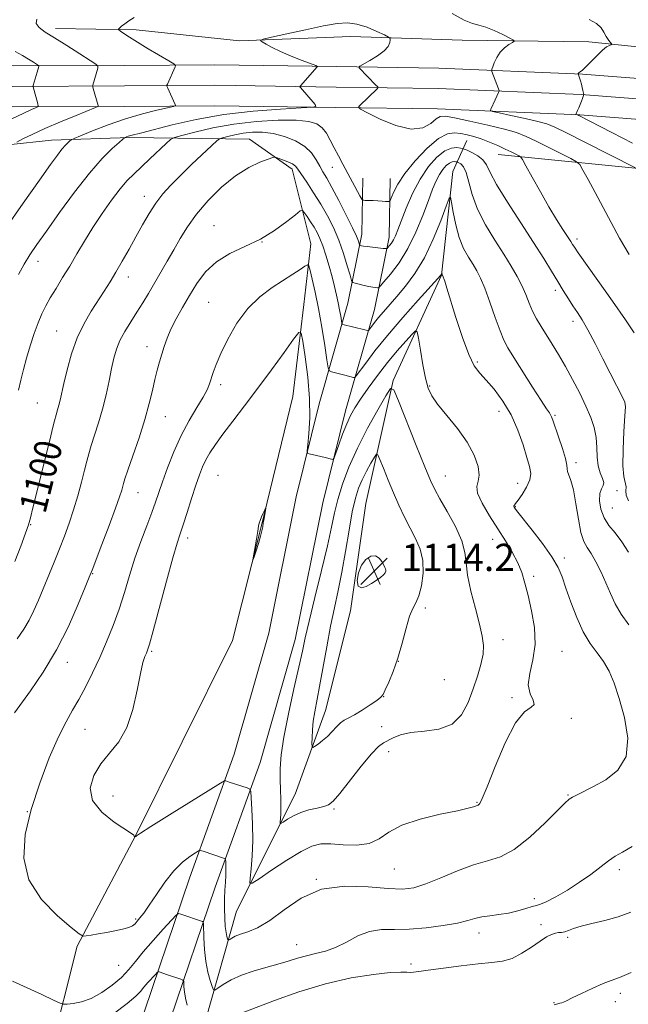
# Model space of a CAD drawing. Extents: x 2102300 to 2105200, y 287300 to 290200.
# Drawn here: x 2103661 to 2103840, y 287520 to 287809 of the extents above; entities that cross this region are included whole.
import ezdxf
from ezdxf.enums import TextEntityAlignment as Align

# ---------------------------------------------------------------- set-up
doc = ezdxf.new("R2010")
doc.units = 0
doc.header["$MEASUREMENT"] = 0
for name, color, linetype, lineweight in [('BREAKLINE DTM HARD', 7, 'Continuous', 0), ('CONTOUR INDEX', 41, 'Continuous', 13), ('CONTOUR INDEX LABEL', 244, 'Continuous', 0), ('CONTOUR INTERMEDIATE', 44, 'Continuous', 0), ('SPOT ELEVATION', 7, 'Continuous', 0), ('SPOT ELEVATION DTM', 2, 'Continuous', 13)]:
    doc.layers.add(name, color=color, linetype=linetype, lineweight=lineweight)
doc.styles.add('Style-WORKING', font='WORKING.shx')

# ---------------------------------------------------------------- blocks, each defined once
blk = doc.blocks.new('SPOT')
at = {"layer": 'SPOT ELEVATION'}
for p, q in [((-3.91, -3.91), (3.82, 3.81)), ((-1.65, 3.77), (1.72, -3.93))]:
    blk.add_line(p, q, dxfattribs=at)

msp = doc.modelspace()

# ---------------------------------------------------------------- linework, layer by layer
at = {"layer": 'BREAKLINE DTM HARD'}
for points in [[(2103671.94, 287806.77, 1092.5), (2103695.59, 287806.44, 1094.43), (2103725.97, 287803.19, 1095.87), (2103758.66, 287804.41, 1096.6), (2103791.32, 287803.38, 1094.91), (2103828.49, 287802.86, 1092.74), (2103873.49, 287798.27, 1087.92), (2103926.98, 287795.82, 1079.72), (2103975.36, 287791.19, 1067.78)], [(2103321.65, 287796.18, 1036.06), (2103371.21, 287796.06, 1041.54), (2103435.55, 287796.29, 1050.1), (2103494.83, 287797.75, 1059.76), (2103557.04, 287798.02, 1070.78), (2103621.62, 287797.5, 1083.09), (2103659.57, 287795.81, 1089.13), (2103692.21, 287795.92, 1092.88), (2103718.73, 287796.12, 1094.85), (2103754.46, 287795.61, 1096.21), (2103784.45, 287795.19, 1095.22), (2103826.62, 287793.43, 1091.9), (2103872.11, 287789.9, 1085.93), (2103919.2, 287786.36, 1078.23), (2103974.31, 287782.7, 1067.95), (2104023.62, 287780.28, 1061.98)], [(2103321.73, 287789.43, 1036.26), (2103371.21, 287789.31, 1041.74), (2103435.65, 287789.54, 1050.3), (2103494.93, 287791, 1059.96), (2103557.06, 287791.27, 1070.98), (2103621.5, 287791.5, 1083.29), (2103659.45, 287789.81, 1089.33), (2103692.24, 287789.92, 1093.08), (2103718.71, 287790.12, 1095.05), (2103754.37, 287789.61, 1096.41), (2103784.28, 287789.19, 1095.42), (2103826.26, 287787.44, 1092.1), (2103871.65, 287783.92, 1086.13), (2103918.78, 287780.37, 1078.43), (2103973.96, 287776.71, 1068.15), (2104023.4, 287774.28, 1062.18)], [(2103321.81, 287782.68, 1036.06), (2103371.21, 287782.56, 1041.54), (2103435.75, 287782.79, 1050.1), (2103495.03, 287784.25, 1059.76), (2103557.08, 287784.52, 1070.78), (2103621.38, 287785.5, 1083.09), (2103659.33, 287783.81, 1089.13), (2103692.27, 287783.92, 1092.88), (2103718.69, 287784.12, 1094.85), (2103754.28, 287783.61, 1096.21), (2103784.11, 287783.19, 1095.22), (2103825.9, 287781.45, 1091.9), (2103871.19, 287777.94, 1085.93), (2103918.36, 287774.38, 1078.23), (2103973.61, 287770.72, 1067.95), (2104023.18, 287768.28, 1061.98)], [(2103259.96, 287770.59, 1033.23), (2103270.37, 287773.9, 1033.9), (2103327.3, 287772.51, 1040.06), (2103372.73, 287770.72, 1044.99), (2103418.75, 287770.64, 1053.91), (2103461.35, 287772.91, 1060.62), (2103513.16, 287774.47, 1068.93), (2103565.51, 287774.3, 1080.75), (2103611.55, 287775.37, 1087.09), (2103632.18, 287769.9, 1089.06), (2103670.78, 287773.96, 1093.25), (2103693.81, 287774.78, 1096.21), (2103728.89, 287774.28, 1101.32), (2103741.43, 287765.47, 1102.48), (2103746.87, 287743.53, 1105.32), (2103744.89, 287725.73, 1107.41), (2103741.63, 287698.73, 1109.63), (2103732.46, 287660.89, 1110.06), (2103723.92, 287627.07, 1109.87), (2103709.12, 287597.37, 1109.26), (2103695.5, 287569.94, 1108.03), (2103678.35, 287537.4, 1105.81), (2103670.42, 287505.87, 1102.48), (2103669.282, 287500, 1101.544)], [(2103714.635, 287500, 1100.812), (2103716.01, 287515.57, 1102.85), (2103725.1, 287547.66, 1107.16), (2103742.27, 287581.94, 1110.98), (2103751.25, 287606.55, 1112.83), (2103758.57, 287635.78, 1113.57), (2103763.04, 287667.36, 1113.5), (2103771.04, 287703.49, 1109.87), (2103785.28, 287734.36, 1106.06), (2103788.59, 287764.8, 1103.41), (2103792.75, 287773.95, 1098.79)], [(2103801.9, 287769.79, 1098.79), (2103842.11, 287765.77, 1094.05), (2103882.37, 287764.62, 1089.06), (2103911.68, 287762.48, 1083.15), (2103939.83, 287759.77, 1078.78)], [(2103762.15, 287762.87, 1097.07), (2103761.92, 287746.37, 1099.41), (2103757.8, 287726.18, 1103.1), (2103749.37, 287696.55, 1107.41), (2103742.58, 287669.29, 1108.52), (2103734.56, 287629.27, 1109.19), (2103724.43, 287593.74, 1108.76), (2103711.32, 287557.29, 1105.19), (2103698.07, 287518.24, 1100.64), (2103692.167, 287500, 1098.318)], [(2103770.15, 287762.76, 1097.07), (2103769.91, 287745.51, 1099.41), (2103765.58, 287724.28, 1103.1), (2103757.1, 287694.49, 1107.41), (2103750.39, 287667.54, 1108.52), (2103742.34, 287627.38, 1109.19), (2103732.05, 287591.29, 1108.76), (2103718.87, 287554.65, 1105.19), (2103705.66, 287515.72, 1100.64), (2103700.577, 287500, 1098.655)]]:
    msp.add_polyline3d(points, dxfattribs=at)
at = {"layer": 'CONTOUR INDEX', "flags": 128}
for points, elevation in [([(2103660.149, 287800.006), (2103662.283, 287798.819), (2103664.054, 287797.775), (2103665.449, 287796.915), (2103666.924, 287795.966), (2103667.097, 287795.788), (2103667.08, 287795.615), (2103666.586, 287793.953), (2103665.383, 287790.054), (2103665.334, 287789.803), (2103665.364, 287789.641), (2103666.751, 287784.646), (2103666.874, 287784.063), (2103666.706, 287783.762), (2103666.101, 287783.485), (2103664.876, 287782.975), (2103662.682, 287781.984), (2103659.134, 287780.261)], 1090), ([(2103840.127, 287668.072), (2103839.467, 287669.745), (2103839.42, 287671.09), (2103839.458, 287672.241), (2103838.775, 287675.24), (2103838.496, 287678.368), (2103838.56, 287683.147), (2103838.84, 287688.508), (2103839.126, 287693.033), (2103839.233, 287695.701), (2103839.079, 287697.092), (2103838.61, 287698.187), (2103834.803, 287705.61), (2103832.647, 287709.848), (2103830.333, 287714.349), (2103828.205, 287718.342), (2103826.516, 287721.27), (2103825.143, 287723.435), (2103823.868, 287725.356), (2103822.508, 287727.464), (2103821.015, 287729.855), (2103819.377, 287732.538), (2103817.539, 287735.581), (2103815.27, 287739.272), (2103812.298, 287743.96), (2103808.538, 287749.751), (2103804.642, 287755.795), (2103801.452, 287761), (2103799.543, 287764.557), (2103798.442, 287766.771), (2103797.408, 287768.23), (2103795.907, 287769.413), (2103794.208, 287770.369), (2103792.786, 287771.042), (2103791.964, 287771.408), (2103791.458, 287771.579), (2103790.838, 287771.704), (2103789.752, 287771.84), (2103788.186, 287771.684), (2103786.205, 287770.847), (2103783.899, 287769.021), (2103781.438, 287766.236), (2103779.013, 287762.604), (2103776.799, 287758.332), (2103774.908, 287753.999), (2103773.434, 287750.274), (2103772.425, 287747.654), (2103771.733, 287745.941), (2103771.163, 287744.759), (2103770.568, 287743.804), (2103770, 287743.045), (2103769.56, 287742.516), (2103769.278, 287742.239), (2103768.899, 287742.166), (2103768.099, 287742.236), (2103764.971, 287742.581), (2103763.417, 287742.768), (2103762.368, 287742.917), (2103761.771, 287743.023), (2103761.469, 287743.091), (2103761.317, 287743.145), (2103761.227, 287743.285), (2103760.892, 287744.35), (2103760.326, 287745.773), (2103759.179, 287748.278), (2103757.327, 287752.025), (2103755.137, 287756.286), (2103753.097, 287760.114), (2103751.575, 287762.816), (2103750.458, 287764.714), (2103749.512, 287766.381), (2103748.497, 287768.261), (2103747.146, 287770.269), (2103745.184, 287772.189), (2103742.446, 287773.831), (2103739.207, 287775.105), (2103735.853, 287775.949), (2103732.699, 287776.327), (2103729.786, 287776.321), (2103727.085, 287776.042), (2103724.607, 287775.6), (2103722.51, 287775.119), (2103720.992, 287774.722), (2103720.098, 287774.43), (2103719.27, 287773.846), (2103717.798, 287772.471), (2103711.916, 287766.832), (2103708.607, 287763.618), (2103705.796, 287760.806), (2103703.445, 287758.223), (2103701.371, 287755.539), (2103699.414, 287752.498), (2103697.494, 287749.144), (2103695.551, 287745.597), (2103693.55, 287741.984), (2103691.563, 287738.472), (2103689.683, 287735.239), (2103687.965, 287732.385), (2103686.284, 287729.707), (2103682.435, 287723.789), (2103680.317, 287720.178), (2103678.339, 287716.002), (2103676.681, 287711.295), (2103675.374, 287706.594), (2103674.413, 287702.561), (2103673.339, 287697.703), (2103672.977, 287696.217), (2103672.577, 287694.84), (2103672.126, 287693.357), (2103671.633, 287691.597), (2103671.085, 287689.353), (2103670.371, 287686.297), (2103669.354, 287682.066), (2103667.979, 287676.571), (2103665.303, 287666.04), (2103664.567, 287663.1), (2103663.997, 287661.073), (2103663.155, 287658.608), (2103661.738, 287654.77), (2103659.974, 287650.282)], 1100), ([(2103788.363, 287602.553), (2103791.175, 287605.287), (2103793.132, 287608.928), (2103794.594, 287612.883), (2103795.841, 287616.648), (2103796.833, 287620.063), (2103797.45, 287623.059), (2103797.595, 287625.677), (2103797.252, 287628.421), (2103796.43, 287631.911), (2103795.2, 287636.512), (2103793.897, 287641.587), (2103792.923, 287646.244), (2103792.503, 287649.873), (2103792.164, 287652.985), (2103791.257, 287656.369), (2103789.362, 287660.545), (2103786.963, 287664.942), (2103784.776, 287668.717), (2103783.281, 287671.408), (2103782.035, 287674.061), (2103780.366, 287678.105), (2103777.841, 287684.396), (2103772.63, 287697.477), (2103771.241, 287700.679), (2103770.274, 287701.071), (2103768.899, 287698.989), (2103766.53, 287694.854), (2103763.546, 287689.434), (2103760.568, 287683.582), (2103758.105, 287678.022), (2103756.213, 287672.972), (2103754.835, 287668.522), (2103753.861, 287664.585), (2103752.966, 287660.365), (2103751.773, 287654.891), (2103750.045, 287647.619), (2103748.103, 287639.717), (2103746.413, 287632.785), (2103745.286, 287627.885), (2103744.435, 287623.932), (2103743.422, 287619.309), (2103741.954, 287612.896), (2103740.318, 287605.583), (2103738.947, 287598.762), (2103738.167, 287593.492), (2103737.878, 287589.518), (2103737.874, 287586.255), (2103737.97, 287583.236), (2103738.081, 287580.469), (2103738.144, 287578.083), (2103738.115, 287576.181), (2103738.029, 287574.772), (2103737.939, 287573.842), (2103737.922, 287573.376), (2103738.146, 287573.364), (2103738.805, 287573.794), (2103740.039, 287574.619), (2103741.789, 287575.636), (2103743.943, 287576.606), (2103746.354, 287577.344), (2103748.721, 287577.886), (2103750.703, 287578.322), (2103752.128, 287578.827), (2103753.483, 287579.911), (2103755.422, 287582.165), (2103761.73, 287590.172), (2103764.744, 287593.832), (2103766.817, 287595.986), (2103768.236, 287597.035), (2103771.079, 287598.521), (2103773.257, 287599.414), (2103776.284, 287600.115), (2103780.24, 287600.514), (2103784.523, 287601.11), (2103788.363, 287602.553)], 1110), ([(2103731.321, 287659.17), (2103730.926, 287656.833), (2103729.873, 287650.783), (2103729.915, 287650.695), (2103730.237, 287651.627), (2103730.835, 287653.426), (2103731.547, 287655.633), (2103732.173, 287657.711), (2103732.564, 287659.265), (2103732.787, 287660.465), (2103732.96, 287661.625), (2103733.175, 287662.958), (2103733.683, 287665.899), (2103733.631, 287665.924), (2103733.393, 287665.444), (2103732.956, 287664.522), (2103732.441, 287663.4), (2103732.001, 287662.361), (2103731.738, 287661.562), (2103731.56, 287660.656), (2103731.321, 287659.17)], 1110), ([(2103818.324, 287520.117), (2103819.423, 287520.4), (2103820.048, 287520.573), (2103820.624, 287520.75), (2103821.121, 287520.946), (2103821.94, 287521.337), (2103823.587, 287522.137), (2103826.354, 287523.458), (2103829.669, 287524.998), (2103832.747, 287526.349), (2103835.109, 287527.268), (2103837.502, 287528.162), (2103840.981, 287529.603)], 1100)]:
    msp.add_lwpolyline(points, dxfattribs=dict(at, elevation=elevation))
at = {"layer": 'CONTOUR INTERMEDIATE', "flags": 128}
for points, elevation in [([(2103842.234, 287765.879), (2103827.167, 287773.528), (2103821.978, 287776.147), (2103818.577, 287777.814), (2103816.183, 287778.781), (2103813.539, 287779.517), (2103809.785, 287780.377), (2103805.633, 287781.268), (2103802.188, 287781.986), (2103800.283, 287782.405), (2103799.647, 287782.703), (2103799.734, 287783.137), (2103800.997, 287785.877), (2103802.041, 287788.046), (2103802.169, 287788.347), (2103802.157, 287788.61), (2103801.996, 287789.061), (2103800.088, 287794.146), (2103800.001, 287794.462), (2103800.052, 287794.816), (2103800.287, 287795.515), (2103800.747, 287796.755), (2103801.464, 287798.315), (2103802.47, 287799.865), (2103803.742, 287801.135), (2103805.044, 287802.075), (2103806.088, 287802.697), (2103806.605, 287803.055), (2103806.401, 287803.39), (2103805.301, 287803.989), (2103803.256, 287805.028), (2103800.716, 287806.232), (2103798.26, 287807.217), (2103796.268, 287807.755), (2103794.34, 287808.254), (2103791.879, 287809.279), (2103788.436, 287811.232)], 1094), ([(2103695.035, 287810.032), (2103693.463, 287809.052), (2103692.256, 287808.177), (2103691.359, 287807.444), (2103690.765, 287806.917), (2103690.479, 287806.615), (2103690.551, 287806.381), (2103691.043, 287806.015), (2103692.03, 287805.341), (2103693.645, 287804.278), (2103696.036, 287802.772), (2103699.196, 287800.85), (2103705.182, 287797.282), (2103706.655, 287796.384), (2103707.14, 287795.926), (2103707.054, 287795.516), (2103704.816, 287790.499), (2103704.674, 287790.138), (2103704.678, 287789.878), (2103704.833, 287789.495), (2103707.073, 287784.512), (2103707.137, 287784.156), (2103706.566, 287783.894), (2103704.873, 287783.502), (2103701.73, 287782.792), (2103697.45, 287781.716), (2103692.51, 287780.264), (2103687.414, 287778.489), (2103682.795, 287776.702), (2103679.311, 287775.281), (2103677.398, 287774.484), (2103676.591, 287774.1), (2103676.196, 287773.8), (2103675.642, 287773.299), (2103674.838, 287772.497), (2103673.817, 287771.335), (2103672.514, 287769.65), (2103670.494, 287766.847), (2103667.226, 287762.224), (2103662.485, 287755.494), (2103657.252, 287748.036)], 1094), ([(2103666.426, 287809.572), (2103666.298, 287808.23), (2103667.107, 287807.049), (2103668.879, 287805.763), (2103671.645, 287804.066), (2103675.287, 287801.798), (2103679.079, 287799.394), (2103682.143, 287797.436), (2103683.829, 287796.324), (2103684.4, 287795.736), (2103684.343, 287795.167), (2103682.882, 287790.162), (2103682.83, 287789.942), (2103682.866, 287789.676), (2103683.019, 287789.137), (2103684.472, 287784.142), (2103684.414, 287783.925), (2103683.687, 287783.56), (2103678.001, 287781.253), (2103673.398, 287779.356), (2103668.838, 287777.406), (2103665.129, 287775.71), (2103662.399, 287774.373), (2103660.605, 287773.449)], 1092), ([(2103840.366, 287740.47), (2103837.553, 287745.23), (2103835.051, 287749.806), (2103832.691, 287754.268), (2103830.377, 287758.597), (2103828.309, 287762.412), (2103826.762, 287765.242), (2103825.836, 287766.821), (2103824.923, 287767.693), (2103823.243, 287768.605), (2103816.602, 287771.965), (2103813.036, 287773.743), (2103810.133, 287775.119), (2103807.314, 287776.218), (2103803.718, 287777.272), (2103798.836, 287778.442), (2103793.556, 287779.594), (2103789.117, 287780.518), (2103786.405, 287781.023), (2103784.9, 287780.973), (2103783.728, 287780.25), (2103782.123, 287778.897), (2103779.74, 287777.6), (2103776.34, 287777.211), (2103771.902, 287778.283), (2103767.28, 287780.195), (2103763.544, 287782.03), (2103761.502, 287783.103), (2103760.914, 287783.657), (2103761.276, 287784.167), (2103766.4, 287789.096), (2103766.624, 287789.363), (2103766.528, 287789.644), (2103766.029, 287790.181), (2103761.082, 287795.251), (2103760.955, 287795.471), (2103761.278, 287795.752), (2103764.232, 287797.381), (2103766.484, 287798.744), (2103768.428, 287800.195), (2103769.57, 287801.532), (2103770.055, 287802.642), (2103770.192, 287803.437), (2103770.172, 287803.896), (2103769.737, 287804.272), (2103768.512, 287804.89), (2103766.276, 287805.948), (2103763.402, 287807.16), (2103760.415, 287808.114), (2103757.638, 287808.483), (2103754.599, 287808.264), (2103750.624, 287807.539), (2103745.372, 287806.428), (2103739.834, 287805.209), (2103735.333, 287804.202), (2103732.872, 287803.624), (2103732.173, 287803.283), (2103732.637, 287802.888), (2103733.776, 287802.206), (2103735.55, 287801.238), (2103738.031, 287800.044), (2103741.161, 287798.712), (2103744.363, 287797.441), (2103748.34, 287795.909), (2103748.821, 287795.664), (2103748.784, 287795.51), (2103743.844, 287789.994), (2103743.714, 287789.715), (2103743.848, 287789.498), (2103748.152, 287784.435), (2103748.423, 287783.902), (2103747.364, 287783.651), (2103744.071, 287783.469), (2103737.994, 287783.155), (2103730.024, 287782.564), (2103721.408, 287781.566), (2103713.271, 287780.115), (2103706.236, 287778.503), (2103697.288, 287776.196), (2103694.113, 287775.395), (2103693.329, 287775.16), (2103692.779, 287774.966), (2103692.432, 287774.828), (2103692.195, 287774.703), (2103691.73, 287774.326), (2103690.638, 287773.372), (2103688.606, 287771.537), (2103685.66, 287768.595), (2103681.914, 287764.335), (2103677.565, 287758.765), (2103673.156, 287752.742), (2103669.315, 287747.336), (2103666.496, 287743.326), (2103664.453, 287740.309), (2103662.766, 287737.588), (2103661.093, 287734.579)], 1096), ([(2103841.315, 287773.144), (2103835.241, 287776.254), (2103825.551, 287781.277), (2103825.437, 287781.323), (2103824.65, 287781.51), (2103824.654, 287781.53), (2103825.233, 287782.725), (2103825.613, 287783.544), (2103826.01, 287784.472), (2103826.367, 287785.414), (2103826.658, 287786.258), (2103827.017, 287787.398), (2103826.785, 287788.607), (2103826.598, 287789.472), (2103826.352, 287790.45), (2103826.057, 287791.437), (2103825.764, 287792.317), (2103825.361, 287793.478), (2103825.366, 287793.529), (2103825.395, 287793.592), (2103825.479, 287793.695), (2103825.664, 287793.846), (2103826.007, 287794.088), (2103826.632, 287794.593), (2103827.675, 287795.57), (2103830.923, 287798.884), (2103832.527, 287800.419), (2103833.731, 287801.376), (2103834.543, 287801.848), (2103835.28, 287802.132), (2103835.293, 287802.243), (2103834.684, 287802.885), (2103834.153, 287803.544), (2103833.573, 287804.476), (2103832.963, 287805.677), (2103832.107, 287807.008), (2103830.728, 287808.293), (2103828.625, 287809.42)], 1092), ([(2103841.795, 287717.397), (2103839.28, 287721.271), (2103835.461, 287726.774), (2103831.176, 287732.823), (2103825.419, 287740.917), (2103824.469, 287742.294), (2103824.096, 287742.881), (2103823.768, 287743.42), (2103823.241, 287744.26), (2103820.934, 287747.798), (2103819.061, 287750.738), (2103816.802, 287754.461), (2103814.292, 287758.82), (2103811.899, 287763.108), (2103810.045, 287766.483), (2103809.005, 287768.351), (2103808.46, 287769.121), (2103807.943, 287769.454), (2103807.064, 287769.898), (2103805.739, 287770.553), (2103803.96, 287771.406), (2103801.761, 287772.422), (2103799.344, 287773.469), (2103796.949, 287774.394), (2103794.768, 287775.08), (2103792.782, 287775.573), (2103790.922, 287775.956), (2103789.081, 287776.209), (2103786.996, 287775.896), (2103784.369, 287774.474), (2103781.06, 287771.627), (2103777.559, 287767.93), (2103774.517, 287764.181), (2103772.431, 287761.051), (2103771.188, 287758.684), (2103770.173, 287756.26), (2103769.915, 287755.965), (2103769.525, 287755.961), (2103768.829, 287756.033), (2103767.837, 287756.121), (2103766.605, 287756.2), (2103765.221, 287756.254), (2103762.862, 287756.301), (2103762.269, 287756.359), (2103761.869, 287756.715), (2103761.318, 287757.674), (2103756.298, 287766.918), (2103754.982, 287769.389), (2103753.759, 287771.764), (2103752.63, 287774.015), (2103751.497, 287776.027), (2103750.236, 287777.664), (2103748.656, 287778.823), (2103746.299, 287779.532), (2103742.635, 287779.855), (2103737.353, 287779.837), (2103731.004, 287779.465), (2103724.351, 287778.711), (2103718.118, 287777.6), (2103712.844, 287776.39), (2103709.025, 287775.392), (2103706.904, 287774.78), (2103705.716, 287774.165), (2103704.441, 287773.023), (2103699.684, 287768.497), (2103694.947, 287764.058), (2103693.035, 287762.129), (2103690.956, 287759.708), (2103688.434, 287756.401), (2103685.654, 287752.472), (2103682.916, 287748.351), (2103680.454, 287744.39), (2103678.223, 287740.635), (2103676.111, 287737.054), (2103674.044, 287733.639), (2103672.109, 287730.483), (2103670.432, 287727.701), (2103669.089, 287725.323), (2103667.961, 287723.032), (2103666.877, 287720.422), (2103665.716, 287717.215), (2103664.537, 287713.634), (2103663.447, 287710.028), (2103662.528, 287706.674), (2103661.761, 287703.569), (2103661.107, 287700.639)], 1098), ([(2103840.143, 287653.021), (2103838.176, 287656.122), (2103836.205, 287658.672), (2103834.407, 287660.893), (2103832.975, 287663.14), (2103832.062, 287665.645), (2103831.665, 287668.136), (2103831.74, 287670.219), (2103832.189, 287671.628), (2103832.696, 287672.606), (2103832.889, 287673.528), (2103832.523, 287674.718), (2103831.85, 287676.299), (2103831.248, 287678.347), (2103830.986, 287680.887), (2103830.887, 287683.745), (2103830.667, 287686.697), (2103830.086, 287689.595), (2103829.089, 287692.59), (2103827.666, 287695.911), (2103825.84, 287699.691), (2103823.767, 287703.689), (2103821.636, 287707.568), (2103819.608, 287711.057), (2103817.731, 287714.139), (2103814.513, 287719.279), (2103813.18, 287721.54), (2103812.019, 287723.799), (2103810.995, 287726.18), (2103809.991, 287728.688), (2103808.863, 287731.295), (2103807.479, 287734.011), (2103805.737, 287737.014), (2103803.544, 287740.517), (2103800.901, 287744.647), (2103798.187, 287749.16), (2103795.877, 287753.725), (2103794.309, 287758.013), (2103793.294, 287761.71), (2103792.505, 287764.505), (2103791.695, 287766.2), (2103790.923, 287767.039), (2103790.325, 287767.381), (2103789.985, 287767.532), (2103789.776, 287767.603), (2103789.519, 287767.655), (2103789.071, 287767.711), (2103788.423, 287767.647), (2103787.604, 287767.301), (2103786.65, 287766.545), (2103785.633, 287765.394), (2103784.63, 287763.892), (2103783.68, 287762.032), (2103782.659, 287759.581), (2103781.401, 287756.252), (2103779.772, 287751.91), (2103777.766, 287747.023), (2103775.41, 287742.213), (2103772.799, 287738.023), (2103770.307, 287734.688), (2103768.375, 287732.369), (2103767.302, 287731.132), (2103766.809, 287730.687), (2103766.474, 287730.651), (2103765.94, 287730.713), (2103765.116, 287730.834), (2103763.976, 287731.045), (2103762.55, 287731.355), (2103759.938, 287731.976), (2103759.275, 287732.213), (2103758.879, 287732.829), (2103758.411, 287734.353), (2103757.602, 287737.128), (2103756.464, 287740.754), (2103755.081, 287744.645), (2103753.518, 287748.334), (2103751.774, 287751.821), (2103749.829, 287755.226), (2103747.719, 287758.59), (2103745.706, 287761.642), (2103743.102, 287765.542), (2103742.378, 287766.412), (2103741.485, 287767.016), (2103740.119, 287767.644), (2103738.569, 287768.258), (2103737.27, 287768.739), (2103736.477, 287768.979), (2103735.73, 287768.903), (2103734.389, 287768.447), (2103731.976, 287767.522), (2103728.665, 287765.949), (2103724.795, 287763.528), (2103720.708, 287760.172), (2103716.769, 287756.256), (2103713.348, 287752.271), (2103710.696, 287748.598), (2103708.595, 287745.177), (2103706.71, 287741.841), (2103704.777, 287738.468), (2103699.216, 287729.009), (2103697.555, 287726.222), (2103695.855, 287723.466), (2103694.061, 287720.655), (2103692.329, 287717.856), (2103690.869, 287715.175), (2103689.821, 287712.646), (2103689.06, 287710.021), (2103688.395, 287706.981), (2103687.658, 287703.314), (2103686.794, 287699.227), (2103685.772, 287695.031), (2103684.597, 287691.017), (2103683.416, 287687.395), (2103682.409, 287684.354), (2103681.693, 287681.95), (2103681.12, 287679.723), (2103680.476, 287677.082), (2103679.596, 287673.609), (2103678.507, 287669.577), (2103677.282, 287665.434), (2103675.983, 287661.523), (2103674.602, 287657.768), (2103673.12, 287653.989), (2103671.535, 287650.068), (2103666.975, 287638.982), (2103665.619, 287635.9), (2103664.202, 287633.092), (2103662.612, 287630.441), (2103660.733, 287627.572)], 1102), ([(2103840.297, 287631.736), (2103837.992, 287634.794), (2103836.242, 287637.841), (2103834.859, 287640.894), (2103833.551, 287644.012), (2103832.096, 287647.187), (2103830.584, 287650.159), (2103829.178, 287652.604), (2103828.004, 287654.392), (2103827.034, 287656.167), (2103826.201, 287658.765), (2103825.444, 287662.708), (2103824.722, 287667.241), (2103823.996, 287671.296), (2103823.26, 287674.055), (2103822.227, 287676.711), (2103822.13, 287677.51), (2103822.07, 287678.609), (2103821.704, 287680.517), (2103820.81, 287683.511), (2103819.647, 287686.94), (2103817.939, 287691.784), (2103817.577, 287692.767), (2103817.312, 287693.32), (2103816.923, 287693.919), (2103816.098, 287695.138), (2103814.506, 287697.573), (2103811.985, 287701.528), (2103806.501, 287710.234), (2103804.768, 287713.038), (2103803.589, 287715.259), (2103802.473, 287717.982), (2103801.055, 287721.943), (2103799.47, 287726.483), (2103797.977, 287730.591), (2103796.76, 287733.527), (2103795.687, 287735.624), (2103794.547, 287737.484), (2103793.199, 287739.625), (2103791.771, 287742.237), (2103790.462, 287745.426), (2103789.43, 287749.161), (2103788.688, 287752.847), (2103788.209, 287755.752), (2103787.913, 287757.225), (2103787.504, 287756.941), (2103786.631, 287754.655), (2103785.036, 287750.349), (2103782.839, 287744.906), (2103780.25, 287739.437), (2103777.479, 287734.834), (2103774.725, 287731.124), (2103772.184, 287728.118), (2103768.22, 287723.605), (2103766.767, 287721.911), (2103765.626, 287720.502), (2103764.782, 287719.397), (2103764.225, 287718.635), (2103763.895, 287718.239), (2103763.521, 287718.155), (2103762.783, 287718.31), (2103756.309, 287719.921), (2103756.114, 287720.009), (2103756.003, 287720.291), (2103755.884, 287721.008), (2103755.677, 287722.331), (2103755.371, 287724.144), (2103754.971, 287726.258), (2103754.478, 287728.537), (2103753.873, 287731.033), (2103753.135, 287733.851), (2103752.261, 287737.01), (2103751.322, 287740.194), (2103750.412, 287743.005), (2103749.589, 287745.162), (2103748.781, 287746.862), (2103747.881, 287748.421), (2103746.835, 287750.058), (2103745.799, 287751.606), (2103744.981, 287752.799), (2103744.458, 287753.393), (2103743.785, 287753.219), (2103742.383, 287752.126), (2103739.825, 287750.081), (2103736.285, 287747.505), (2103732.086, 287744.937), (2103727.566, 287742.754), (2103723.122, 287740.692), (2103719.166, 287738.329), (2103715.994, 287735.36), (2103713.45, 287731.943), (2103711.258, 287728.356), (2103709.211, 287724.844), (2103707.362, 287721.531), (2103705.83, 287718.508), (2103704.688, 287715.832), (2103703.838, 287713.419), (2103703.135, 287711.152), (2103702.461, 287708.901), (2103701.787, 287706.497), (2103701.108, 287703.76), (2103700.393, 287700.521), (2103699.49, 287696.643), (2103698.223, 287692), (2103696.515, 287686.648), (2103694.693, 287681.365), (2103693.186, 287677.111), (2103692.305, 287674.557), (2103691.891, 287673.233), (2103691.672, 287672.381), (2103691.376, 287671.272), (2103690.754, 287669.308), (2103689.561, 287665.921), (2103687.689, 287660.878), (2103685.572, 287655.295), (2103682.696, 287647.793), (2103681.871, 287645.709), (2103680.675, 287642.752), (2103678.608, 287637.743), (2103675.722, 287631.262), (2103672.206, 287624.326), (2103668.318, 287617.852), (2103664.594, 287612.36), (2103659.89, 287605.837)], 1104), ([(2103695.256, 287651.23), (2103693.675, 287646.219), (2103692.17, 287641.23), (2103690.599, 287636.301), (2103688.855, 287631.466), (2103686.952, 287626.735), (2103684.936, 287622.107), (2103682.861, 287617.617), (2103680.798, 287613.435), (2103678.824, 287609.76), (2103676.965, 287606.61), (2103675.034, 287603.261), (2103672.792, 287598.807), (2103670.11, 287592.628), (2103667.304, 287585.259), (2103664.799, 287577.521), (2103663.051, 287570.107), (2103662.632, 287563.186), (2103664.148, 287556.797), (2103667.841, 287551.04), (2103672.504, 287546.246), (2103676.571, 287542.811), (2103678.898, 287540.97), (2103680.038, 287540.336), (2103680.966, 287540.365), (2103682.462, 287540.603), (2103684.504, 287540.939), (2103686.875, 287541.354), (2103689.343, 287541.827), (2103691.63, 287542.333), (2103693.445, 287542.852), (2103694.601, 287543.374), (2103695.322, 287543.957), (2103695.94, 287544.673), (2103696.747, 287545.631), (2103697.894, 287547.09), (2103699.495, 287549.348), (2103701.612, 287552.537), (2103704.084, 287556.14), (2103706.695, 287559.476), (2103709.224, 287562.002), (2103711.425, 287563.723), (2103713.047, 287564.783), (2103713.961, 287565.317), (2103714.537, 287565.431), (2103715.267, 287565.22), (2103721.572, 287563.056), (2103721.777, 287562.963), (2103721.864, 287562.745), (2103721.908, 287562.214), (2103721.963, 287561.229), (2103722.002, 287559.83), (2103721.978, 287558.102), (2103721.863, 287556.11), (2103721.708, 287553.84), (2103721.585, 287551.258), (2103721.552, 287548.399), (2103721.617, 287545.562), (2103721.775, 287543.118), (2103722.012, 287541.349), (2103722.271, 287540.196), (2103722.485, 287539.516), (2103722.62, 287539.181), (2103722.778, 287539.133), (2103723.093, 287539.334), (2103723.699, 287539.736), (2103724.718, 287540.279), (2103726.267, 287540.895), (2103728.449, 287541.605), (2103731.296, 287542.775), (2103734.824, 287544.857), (2103739.063, 287548.043), (2103744.111, 287551.484), (2103750.078, 287554.067), (2103756.891, 287555.005), (2103763.733, 287554.795), (2103769.602, 287554.258), (2103773.838, 287554.096), (2103777.161, 287554.523), (2103780.633, 287555.635), (2103785.026, 287557.422), (2103789.942, 287559.457), (2103794.697, 287561.208), (2103798.805, 287562.376), (2103802.6, 287563.598), (2103806.617, 287565.744), (2103811.169, 287569.341), (2103815.666, 287573.552), (2103821.504, 287579.391), (2103822.741, 287580.48), (2103823.721, 287581.1), (2103825.067, 287581.803), (2103829.873, 287584.199), (2103833.497, 287586.166), (2103837.056, 287589.007), (2103839.467, 287593.067), (2103839.96, 287598.472), (2103839.025, 287604.47), (2103837.47, 287610.085), (2103835.94, 287614.567), (2103834.439, 287618.053), (2103832.813, 287620.904), (2103830.955, 287623.492), (2103828.941, 287626.246), (2103826.898, 287629.609), (2103824.949, 287633.827), (2103823.209, 287638.369), (2103821.792, 287642.506), (2103820.705, 287645.752), (2103819.52, 287648.576), (2103817.704, 287651.689), (2103814.948, 287655.54), (2103811.845, 287659.535), (2103807.67, 287664.762), (2103806.991, 287665.65), (2103806.755, 287665.997), (2103806.613, 287666.228), (2103806.522, 287666.431), (2103806.517, 287666.611), (2103806.649, 287666.817), (2103807.032, 287667.283), (2103807.796, 287668.291), (2103808.979, 287670.006), (2103810.25, 287672.135), (2103811.19, 287674.266), (2103811.47, 287676.148), (2103811.142, 287678.16), (2103810.354, 287680.841), (2103809.216, 287684.546), (2103807.695, 287688.901), (2103805.721, 287693.349), (2103803.299, 287697.403), (2103800.725, 287700.854), (2103798.369, 287703.566), (2103796.487, 287705.593), (2103794.886, 287707.752), (2103793.258, 287711.05), (2103791.399, 287716.097), (2103789.515, 287721.907), (2103786.833, 287730.59), (2103786.196, 287732.597), (2103785.591, 287734.374), (2103785.469, 287734.589), (2103785.431, 287734.682), (2103785.357, 287735.026), (2103785.345, 287735.018), (2103785.209, 287734.667), (2103785.133, 287734.508), (2103784.949, 287734.259), (2103784.143, 287733.347), (2103778.457, 287727.03), (2103773.91, 287721.898), (2103769.405, 287716.648), (2103765.727, 287712.108), (2103763.008, 287708.546), (2103760.256, 287704.79), (2103759.798, 287704.335), (2103759.45, 287704.339), (2103756.886, 287704.985), (2103752.995, 287706.012), (2103752.366, 287706.296), (2103752.011, 287707.204), (2103751.625, 287709.516), (2103750.975, 287713.71), (2103750.106, 287719.07), (2103749.135, 287724.582), (2103748.175, 287729.374), (2103747.332, 287733.151), (2103746.707, 287735.762), (2103746.329, 287737.126), (2103745.926, 287737.448), (2103745.156, 287737.005), (2103743.734, 287736.036), (2103741.629, 287734.636), (2103735.549, 287730.731), (2103731.943, 287728.046), (2103728.396, 287724.571), (2103725.209, 287720.229), (2103722.533, 287715.59), (2103720.481, 287711.389), (2103719.111, 287708.184), (2103718.255, 287705.837), (2103717.187, 287702.46), (2103716.48, 287700.743), (2103715.299, 287698.51), (2103713.472, 287695.473), (2103711.223, 287691.687), (2103708.879, 287687.292), (2103706.721, 287682.496), (2103704.863, 287677.77), (2103703.379, 287673.653), (2103701.32, 287667.717), (2103700.204, 287664.662), (2103698.715, 287660.761), (2103696.991, 287656.172), (2103695.256, 287651.23)], 1106), ([(2103706.432, 287651.365), (2103704.554, 287644.498), (2103700.635, 287629.976), (2103699.543, 287626.047), (2103698.984, 287624.244), (2103698.629, 287623.389), (2103698.203, 287622.404), (2103697.636, 287620.61), (2103696.906, 287617.426), (2103695.969, 287612.561), (2103694.684, 287606.88), (2103692.888, 287601.537), (2103690.505, 287597.385), (2103687.827, 287594.071), (2103685.237, 287590.938), (2103683.156, 287587.48), (2103682.157, 287583.789), (2103682.855, 287580.104), (2103685.534, 287576.671), (2103689.171, 287573.75), (2103694.241, 287570.403), (2103694.917, 287569.898), (2103695.091, 287569.661), (2103695.278, 287569.504), (2103695.357, 287569.516), (2103695.421, 287569.536), (2103695.489, 287569.576), (2103695.712, 287569.736), (2103696.885, 287570.503), (2103699.968, 287572.457), (2103705.438, 287575.883), (2103720.366, 287585.178), (2103721.558, 287585.853), (2103721.907, 287585.887), (2103722.937, 287585.535), (2103728.245, 287583.811), (2103728.954, 287583.489), (2103729.256, 287582.732), (2103729.408, 287580.891), (2103729.606, 287577.539), (2103729.79, 287573.14), (2103729.838, 287568.378), (2103729.669, 287563.884), (2103729.378, 287560.075), (2103729.101, 287557.314), (2103729.048, 287555.898), (2103729.73, 287555.861), (2103731.732, 287557.17), (2103735.362, 287559.658), (2103739.821, 287562.614), (2103744.034, 287565.194), (2103747.235, 287566.744), (2103749.888, 287567.376), (2103752.767, 287567.394), (2103756.405, 287567.13), (2103760.377, 287567.014), (2103764.013, 287567.502), (2103766.921, 287568.896), (2103769.8, 287570.866), (2103773.626, 287572.93), (2103778.98, 287574.686), (2103784.872, 287576.072), (2103789.916, 287577.109), (2103793.072, 287577.826), (2103794.667, 287578.284), (2103796.014, 287578.79), (2103796.226, 287578.909), (2103796.527, 287579.272), (2103797.214, 287580.702), (2103798.63, 287584.169), (2103800.976, 287590.139), (2103803.911, 287597.065), (2103806.953, 287602.898), (2103809.644, 287606.142), (2103811.609, 287607.516), (2103812.494, 287608.295), (2103812.153, 287609.544), (2103811.273, 287611.48), (2103810.746, 287614.111), (2103811.191, 287617.432), (2103812.119, 287621.389), (2103812.761, 287625.918), (2103812.552, 287630.881), (2103811.714, 287635.853), (2103810.673, 287640.335), (2103809.742, 287643.981), (2103808.803, 287647.048), (2103807.628, 287649.942), (2103806.04, 287653.007), (2103804.065, 287656.329), (2103801.781, 287659.932), (2103799.338, 287663.754), (2103797.182, 287667.39), (2103795.829, 287670.353), (2103795.598, 287672.351), (2103795.995, 287673.887), (2103796.325, 287675.662), (2103795.999, 287678.222), (2103794.849, 287681.504), (2103792.811, 287685.289), (2103789.95, 287689.324), (2103786.829, 287693.207), (2103784.14, 287696.501), (2103782.387, 287698.977), (2103781.343, 287701.239), (2103780.594, 287704.101), (2103779.821, 287708.06), (2103779.071, 287712.344), (2103778.486, 287715.865), (2103778.112, 287717.761), (2103777.626, 287718.074), (2103776.613, 287717.073), (2103774.773, 287715.021), (2103772.283, 287712.154), (2103769.433, 287708.703), (2103766.512, 287704.929), (2103763.781, 287701.209), (2103761.497, 287697.948), (2103759.824, 287695.395), (2103758.569, 287693.164), (2103757.446, 287690.71), (2103756.252, 287687.694), (2103755.11, 287684.599), (2103754.224, 287682.115), (2103753.716, 287680.749), (2103753.38, 287680.285), (2103752.93, 287680.326), (2103751.071, 287680.813), (2103749.824, 287681.124), (2103748.528, 287681.433), (2103746.453, 287681.905), (2103745.975, 287682.108), (2103745.863, 287682.799), (2103746.02, 287684.572), (2103746.325, 287687.867), (2103746.566, 287692.513), (2103746.506, 287698.189), (2103745.998, 287704.453), (2103745.253, 287710.394), (2103744.572, 287714.983), (2103744.105, 287717.385), (2103743.399, 287717.53), (2103741.846, 287715.542), (2103739.036, 287711.662), (2103735.336, 287706.594), (2103731.307, 287701.156), (2103727.448, 287696.052), (2103723.991, 287691.53), (2103721.108, 287687.72), (2103718.911, 287684.688), (2103717.29, 287682.246), (2103716.082, 287680.14), (2103715.116, 287678.095), (2103714.211, 287675.748), (2103713.183, 287672.719), (2103711.917, 287668.822), (2103710.58, 287664.67), (2103709.411, 287661.074), (2103708.542, 287658.462), (2103707.681, 287655.724), (2103706.432, 287651.365)], 1108), ([(2103748.006, 287596.028), (2103749.017, 287596.712), (2103750.344, 287597.697), (2103751.776, 287598.937), (2103753.142, 287600.356), (2103754.411, 287601.758), (2103755.588, 287602.917), (2103756.721, 287603.702), (2103758.016, 287604.369), (2103759.723, 287605.271), (2103761.958, 287606.634), (2103764.317, 287608.187), (2103766.263, 287609.534), (2103767.427, 287610.433), (2103768.108, 287611.274), (2103768.775, 287612.602), (2103769.783, 287614.849), (2103771.057, 287617.993), (2103772.411, 287621.898), (2103773.689, 287626.333), (2103774.859, 287630.677), (2103775.919, 287634.216), (2103776.873, 287636.506), (2103777.752, 287638.195), (2103778.59, 287640.2), (2103779.371, 287643.19), (2103779.87, 287646.838), (2103779.809, 287650.563), (2103779.003, 287653.922), (2103777.648, 287657.018), (2103776.033, 287660.09), (2103774.396, 287663.337), (2103772.779, 287666.791), (2103771.17, 287670.446), (2103769.592, 287674.211), (2103768.193, 287677.656), (2103767.15, 287680.267), (2103766.555, 287681.64), (2103766.14, 287681.808), (2103765.551, 287680.915), (2103764.536, 287679.143), (2103763.257, 287676.82), (2103761.981, 287674.312), (2103760.909, 287671.819), (2103759.985, 287668.886), (2103759.087, 287664.892), (2103758.119, 287659.468), (2103757.086, 287653.252), (2103756.015, 287647.133), (2103754.93, 287641.744), (2103753.831, 287636.695), (2103752.709, 287631.338), (2103751.572, 287625.273), (2103749.493, 287613.568), (2103748.06, 287606.139), (2103747.63, 287603.427), (2103747.385, 287600.841), (2103747.275, 287598.543), (2103747.24, 287596.83), (2103747.256, 287595.92), (2103747.454, 287595.711), (2103748.006, 287596.028)], 1112), ([(2103765.925, 287651.946), (2103764.531, 287651.823), (2103763.043, 287650.914), (2103761.736, 287649.256), (2103760.853, 287646.992), (2103760.514, 287644.698), (2103760.809, 287643.056), (2103761.764, 287642.56), (2103763.155, 287642.958), (2103764.694, 287643.813), (2103766.127, 287644.747), (2103767.329, 287645.63), (2103768.211, 287646.392), (2103768.715, 287646.983), (2103768.92, 287647.432), (2103768.937, 287647.788), (2103768.854, 287648.115), (2103768.658, 287648.553), (2103768.315, 287649.256), (2103767.783, 287650.285), (2103767.007, 287651.32), (2103765.925, 287651.946)], 1114), ([(2103659.292, 287527.065), (2103663.639, 287525.117), (2103667.957, 287523.121), (2103671.37, 287521.519), (2103673.298, 287520.638), (2103674.336, 287520.339), (2103675.373, 287520.366), (2103677.116, 287520.543), (2103679.536, 287521.022), (2103682.422, 287522.036), (2103685.545, 287523.729), (2103688.613, 287525.884), (2103691.313, 287528.196), (2103693.47, 287530.457), (2103695.44, 287532.852), (2103697.713, 287535.66), (2103700.583, 287539.003), (2103703.562, 287542.347), (2103705.966, 287545), (2103707.329, 287546.45), (2103708.06, 287546.904), (2103708.784, 287546.752), (2103715.084, 287544.578), (2103715.319, 287544.425), (2103715.416, 287543.866), (2103715.531, 287539.792), (2103715.715, 287536.41), (2103716.094, 287532.887), (2103716.703, 287529.756), (2103717.396, 287527.238), (2103717.976, 287525.474), (2103718.344, 287524.561), (2103718.773, 287524.432), (2103719.633, 287524.978), (2103721.219, 287526.06), (2103723.534, 287527.435), (2103726.509, 287528.832), (2103730.021, 287530.039), (2103733.733, 287531.079), (2103737.251, 287532.037), (2103740.291, 287532.968), (2103742.991, 287533.833), (2103745.595, 287534.564), (2103748.308, 287535.157), (2103751.175, 287535.848), (2103754.197, 287536.935), (2103757.375, 287538.575), (2103760.684, 287540.35), (2103764.095, 287541.702), (2103767.622, 287542.246), (2103771.454, 287542.292), (2103775.823, 287542.323), (2103780.797, 287542.713), (2103785.778, 287543.386), (2103790.005, 287544.153), (2103792.956, 287544.856), (2103795.079, 287545.45), (2103797.061, 287545.921), (2103799.44, 287546.275), (2103802.144, 287546.617), (2103804.951, 287547.074), (2103807.642, 287547.719), (2103810.012, 287548.415), (2103811.858, 287548.972), (2103813.117, 287549.291), (2103814.294, 287549.649), (2103816.034, 287550.414), (2103818.784, 287551.853), (2103822.211, 287553.829), (2103825.787, 287556.104), (2103829.063, 287558.442), (2103834.288, 287562.424), (2103836.262, 287563.752), (2103838.373, 287564.976), (2103841.275, 287566.588)], 1104), ([(2103776.035, 287529.645), (2103776.998, 287529.675), (2103778.574, 287529.871), (2103781.4, 287530.281), (2103785.827, 287530.91), (2103791.072, 287531.605), (2103796.068, 287532.174), (2103800.009, 287532.519), (2103803.141, 287532.921), (2103805.974, 287533.755), (2103808.882, 287535.257), (2103811.718, 287537.102), (2103814.202, 287538.822), (2103816.125, 287540.05), (2103817.57, 287540.8), (2103818.693, 287541.188), (2103819.641, 287541.336), (2103820.521, 287541.403), (2103821.43, 287541.557), (2103822.503, 287541.931), (2103824.012, 287542.498), (2103826.265, 287543.198), (2103829.442, 287543.987), (2103833.218, 287544.905), (2103837.136, 287546.011), (2103840.857, 287547.357)], 1102), ([(2103688.981, 287517.465), (2103693.01, 287520.567), (2103695.519, 287522.681), (2103696.919, 287524.091), (2103697.925, 287525.291), (2103699.087, 287526.644), (2103701.266, 287529.072), (2103701.818, 287529.658), (2103702.114, 287529.842), (2103702.407, 287529.781), (2103704.798, 287528.96), (2103708.722, 287527.651), (2103709.346, 287527.413), (2103709.581, 287527.122), (2103709.626, 287526.527), (2103709.663, 287525.442), (2103709.789, 287523.922), (2103710.083, 287522.086), (2103710.602, 287520.044)], 1102), ([(2103726.283, 287517.6), (2103736.198, 287521.391), (2103743.411, 287523.95), (2103751.253, 287526.328), (2103758.747, 287528.024), (2103765.259, 287529.059), (2103770.237, 287529.583), (2103773.337, 287529.75), (2103775.041, 287529.717), (2103776.035, 287529.645)], 1102)]:
    msp.add_lwpolyline(points, dxfattribs=dict(at, elevation=elevation))
at = {"layer": 'SPOT ELEVATION DTM'}
for p in [(2103753.23, 287766.04, 1098.9), (2103697.99, 287757.55, 1099.4), (2103718.49, 287748.91, 1103.2), (2103732.59, 287744.12, 1104), (2103825.04, 287744.95, 1097.6), (2103666.81, 287738.44, 1096.6), (2103693.36, 287733.87, 1100.6), (2103818.71, 287729.94, 1100.4), (2103716.89, 287726.36, 1105.1), (2103823.84, 287720.78, 1100.5), (2103672.25, 287717.95, 1099.1), (2103698.79, 287713.34, 1103.4), (2103795.75, 287708.83, 1105.7), (2103720.48, 287702.2, 1106.4), (2103781.81, 287701.82, 1107.8), (2103666.58, 287696.81, 1099), (2103704.23, 287692.78, 1104.8), (2103802.12, 287694.35, 1106.8), (2103818.56, 287693.21, 1103.8), (2103824.75, 287679.27, 1103.6), (2103719.66, 287675.63, 1109.1), (2103786.35, 287675.37, 1109.2), (2103807.66, 287673.23, 1106.9), (2103696.15, 287670.5, 1104.8), (2103836.78, 287671.11, 1101.5), (2103806.96, 287666.37, 1105.9), (2103835.46, 287666.03, 1100.9), (2103664.63, 287661.15, 1100.1), (2103710.78, 287657.23, 1108.5), (2103800.29, 287656.85, 1108.8), (2103821.32, 287651.3, 1105.58), (2103682.89, 287646.72, 1104.1), (2103812.34, 287645.96, 1107.6), (2103780.55, 287636.68, 1111.6), (2103803.36, 287627.31, 1109.4), (2103700.19, 287623.91, 1108.2), (2103820.61, 287623.93, 1107.2), (2103675.39, 287620.7, 1104.6), (2103772.57, 287620.96, 1112), (2103786.13, 287615.6, 1111.4), (2103768.28, 287610.58, 1111.97), (2103805.94, 287610.34, 1108.2), (2103823.35, 287604.21, 1107.8), (2103680.62, 287600.98, 1106.9), (2103767.75, 287601.79, 1111), (2103769.71, 287594.45, 1109.4), (2103688.8, 287581.47, 1109.2), (2103795.69, 287579.55, 1108.1), (2103822.44, 287581.72, 1106.1), (2103663.71, 287576.84, 1106), (2103753.73, 287577.61, 1109.8), (2103771.41, 287560.06, 1107.1), (2103837.47, 287559.81, 1103.6), (2103748.53, 287557.02, 1106), (2103812.47, 287551.27, 1104.5), (2103695.51, 287545.34, 1106.2), (2103814.48, 287543.7, 1102.4), (2103796.32, 287541.24, 1103.4), (2103822.29, 287539.96, 1101.7), (2103742.76, 287537.79, 1104.8), (2103690.45, 287531.75, 1105.1), (2103776.35, 287532.1, 1102.4), (2103837.81, 287523.5, 1099.5), (2103818.34, 287520.74, 1100.1), (2103836.27, 287521.03, 1099.4)]:
    msp.add_point(p, dxfattribs=at)

# ---------------------------------------------------------------- block references
at = {"layer": 'SPOT ELEVATION'}
msp.add_blockref('SPOT', (2103765.499, 287647.492, 1114.162), dxfattribs=at)

# ---------------------------------------------------------------- texts
at = {"layer": 'CONTOUR INDEX LABEL', "style": 'Style-WORKING', "width": 0.875}
msp.add_text('1100', height=8, rotation=75.7, dxfattribs=at).set_placement((2103665.051, 287665.032, 1100), align=Align.MIDDLE_LEFT)
at = {"layer": 'SPOT ELEVATION', "style": 'Style-WORKING'}
msp.add_text('1114.2', height=8, dxfattribs=at).set_placement((2103773.499, 287647.492, 1114.162))

doc.saveas('drawing.dxf')
